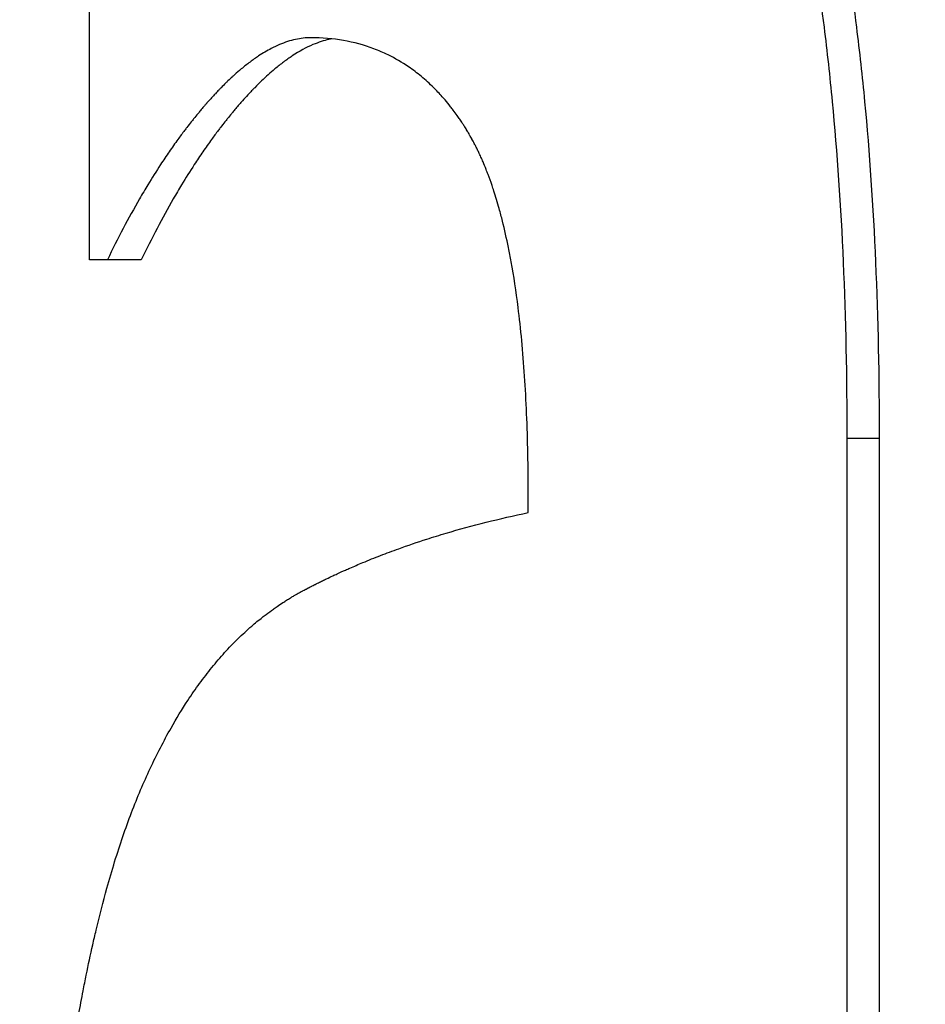
# Model space of a CAD drawing. Units: inches. Extents: x 23 to 250, y 12 to 170.
# Drawn here: x 110 to 110, y 152 to 152 of the extents above; entities that cross this region are included whole.
import ezdxf

# ---------------------------------------------------------------- set-up
doc = ezdxf.new("R2010")
doc.units = ezdxf.units.IN
doc.header["$LTSCALE"] = 16
doc.header["$MEASUREMENT"] = 0
for name, color, linetype, lineweight in [('Dimensions(ANSI)', 7, 'Continuous', 18), ('Visible Edges(ANSI)', 7, 'Continuous', 25), ('Visible Tangent Edges(ANSI)', 7, 'Continuous', 25)]:
    doc.layers.add(name, color=color, linetype=linetype, lineweight=lineweight)
doc.styles.add('MESTEK', font='arial.ttf')
doc.dimstyles.new('MESTEK FRACTIONS', dxfattribs={"dimscale": 16, "dimtxt": 0.08, "dimasz": 0.098425, "dimexe": 0.063, "dimexo": 0.0625, "dimgap": 0.031496, "dimtad": 0, "dimtih": 1, "dimtoh": 1, "dimdec": 5, "dimrnd": 1e-08, "dimzin": 1, "dimdsep": 46, "dimlunit": 5, "dimtxsty": 'MESTEK', "dimcen": 0.09, "dimdle": 0.393701, "dimclrd": 7, "dimclre": 7, "dimclrt": 7, "dimadec": 0, "dimazin": 0, "dimtfac": 1, "dimtofl": 0, "dimtmove": 0, "dimatfit": 3, "dimfxl": 0, "dimfrac": 2, "dimtolj": 1, "dimtzin": 0, "dimlwd": 15, "dimlwe": 15, "dimarcsym": 0})

# ---------------------------------------------------------------- blocks, each defined once
blk = doc.blocks.new('*D25')
at = {"layer": 'Defpoints', "color": 0, "linetype": 'Continuous'}
for p in [(104.09054, 166.389113), (153.118421, 155.856274), (104.09054, 141.041217)]:
    blk.add_point(p, dxfattribs=at)
at = {"layer": 'Dimensions(ANSI)', "color": 7, "linetype": 'Continuous', "lineweight": 15}
for p, q in [((104.09054, 142.041217), (104.09054, 167.397113)), ((153.118421, 156.856274), (153.118421, 167.397113)), ((105.665343, 166.389113), (120.747491, 166.389113)), ((151.543618, 166.389113), (130.227288, 166.389113))]:
    blk.add_line(p, q, dxfattribs=at)
at = {"layer": 'Dimensions(ANSI)', "color": 7, "linetype": 'Continuous'}
for points in [[(105.665343, 166.651581), (105.665343, 166.126646), (104.09054, 166.389113)], [(151.543618, 166.651581), (151.543618, 166.126646), (153.118421, 166.389113)]]:
    blk.add_solid(points, dxfattribs=at)
at = {"layer": 'Dimensions(ANSI)', "color": 7, "linetype": 'Continuous', "lineweight": 18, "insert": (125.48739, 166.389113), "char_height": 1.28, "attachment_point": 5, "style": 'MESTEK'}
blk.add_mtext('\\A1; 49"\\P(1245 mm)', dxfattribs=at)

msp = doc.modelspace()

# ---------------------------------------------------------------- linework, layer by layer
at = {"layer": 'Visible Edges(ANSI)', "color": 7}
for p, q in [((110.2545515, 152.305803), (110.2535745, 152.305803)), ((110.2758648, 152.300649), (110.2758648, 152.2390931))]:
    msp.add_line(p, q, dxfattribs=at)
for points, knots in [([(110.2608513, 152.3321563), (110.2615567, 152.3321563), (110.2622496, 152.3320843), (110.262925, 152.3319402), (110.2636003, 152.3317962), (110.2642582, 152.3315801), (110.2648939, 152.3312919), (110.2652118, 152.3311479), (110.2655242, 152.3309858), (110.2658305, 152.3308057), (110.26629, 152.3305356), (110.2667358, 152.330225), (110.2671664, 152.3298738), (110.26731, 152.3297567), (110.2674518, 152.3296352), (110.2675919, 152.3295091), (110.2678721, 152.329257), (110.2681453, 152.3289869), (110.268411, 152.3286987), (110.2685439, 152.3285547), (110.2686749, 152.3284061), (110.268804, 152.328253), (110.2689977, 152.3280234), (110.269187, 152.3277837), (110.2693719, 152.3275338), (110.2694335, 152.3274505), (110.2694947, 152.3273661), (110.2695553, 152.3272806), (110.2696766, 152.3271095), (110.2697959, 152.3269339), (110.2699131, 152.3267539), (110.2699717, 152.3266638), (110.2700298, 152.3265726), (110.2700873, 152.3264804), (110.2702025, 152.3262958), (110.2703156, 152.3261067), (110.2704265, 152.3259131), (110.270482, 152.3258163), (110.2705369, 152.3257184), (110.2705914, 152.3256193), (110.270673, 152.3254708), (110.2707534, 152.3253197), (110.2708326, 152.325166), (110.270859, 152.3251148), (110.2708853, 152.3250633), (110.2709114, 152.3250116), (110.2709506, 152.3249339), (110.2709895, 152.3248556), (110.2710281, 152.3247767), (110.2710666, 152.3246977), (110.2711049, 152.3246182), (110.2711429, 152.324538), (110.2711555, 152.3245113), (110.2711681, 152.3244845), (110.2711807, 152.3244576), (110.2712059, 152.3244038), (110.2712309, 152.3243498), (110.2712558, 152.3242955), (110.2712683, 152.3242683), (110.2712807, 152.3242411), (110.2712931, 152.3242138), (110.2713179, 152.3241592), (110.2713426, 152.3241043), (110.2713672, 152.3240491), (110.2713795, 152.3240215), (110.2713917, 152.3239938), (110.2714039, 152.323966), (110.2714406, 152.3238828), (110.271477, 152.3237989), (110.2715132, 152.3237143), (110.2715373, 152.3236579), (110.2715613, 152.3236012), (110.2715852, 152.3235442), (110.2716329, 152.3234303), (110.2716802, 152.3233151), (110.271727, 152.3231988), (110.2717504, 152.3231406), (110.2717737, 152.3230822), (110.2717968, 152.3230234), (110.2718432, 152.3229059), (110.271889, 152.3227872), (110.2719344, 152.3226674), (110.2719571, 152.3226074), (110.2719796, 152.3225472), (110.2720021, 152.3224867), (110.2720694, 152.3223051), (110.2721357, 152.3221209), (110.2722009, 152.321934), (110.2722443, 152.3218094), (110.2722873, 152.3216836), (110.2723298, 152.3215567), (110.2724148, 152.3213027), (110.2724978, 152.3210441), (110.2725788, 152.3207807), (110.2726193, 152.320649), (110.2726593, 152.3205162), (110.2726989, 152.3203821), (110.2728174, 152.31998), (110.2729315, 152.3195672), (110.2730411, 152.3191438), (110.2731141, 152.3188615), (110.2731851, 152.3185745), (110.2732541, 152.3182828), (110.273392, 152.3176993), (110.2735218, 152.3170969), (110.2736432, 152.3164756), (110.2737039, 152.316165), (110.2737625, 152.3158496), (110.2738191, 152.3155295), (110.2739886, 152.3145692), (110.2741393, 152.3135664), (110.2742706, 152.312521), (110.2743582, 152.3118241), (110.2744371, 152.3111083), (110.2745074, 152.3103735), (110.274648, 152.308904), (110.2747539, 152.3073589), (110.2748245, 152.3057382), (110.2748951, 152.3041174), (110.2749305, 152.3024211), (110.2749305, 152.300649)], [0, 0, 0, 0, 0.1666667, 0.1666667, 0.1666667, 0.3333333, 0.3333333, 0.3333333, 0.4166667, 0.4166667, 0.4166667, 0.5416667, 0.5416667, 0.5416667, 0.5833333, 0.5833333, 0.5833333, 0.6666667, 0.6666667, 0.6666667, 0.7083333, 0.7083333, 0.7083333, 0.7708333, 0.7708333, 0.7708333, 0.7916667, 0.7916667, 0.7916667, 0.8333333, 0.8333333, 0.8333333, 0.8541667, 0.8541667, 0.8541667, 0.8958333, 0.8958333, 0.8958333, 0.9166667, 0.9166667, 0.9166667, 0.9479167, 0.9479167, 0.9479167, 0.9583333, 0.9583333, 0.9583333, 0.9739583, 0.9739583, 0.9739583, 0.9895833, 0.9895833, 0.9895833, 0.9947917, 0.9947917, 0.9947917, 1.0052083, 1.0052083, 1.0052083, 1.0104167, 1.0104167, 1.0104167, 1.0208333, 1.0208333, 1.0208333, 1.0260417, 1.0260417, 1.0260417, 1.0416667, 1.0416667, 1.0416667, 1.0520833, 1.0520833, 1.0520833, 1.0729167, 1.0729167, 1.0729167, 1.0833333, 1.0833333, 1.0833333, 1.1041667, 1.1041667, 1.1041667, 1.1145833, 1.1145833, 1.1145833, 1.1458333, 1.1458333, 1.1458333, 1.1666667, 1.1666667, 1.1666667, 1.2083333, 1.2083333, 1.2083333, 1.2291667, 1.2291667, 1.2291667, 1.2916667, 1.2916667, 1.2916667, 1.3333333, 1.3333333, 1.3333333, 1.4166667, 1.4166667, 1.4166667, 1.4583333, 1.4583333, 1.4583333, 1.5833333, 1.5833333, 1.5833333, 1.6666667, 1.6666667, 1.6666667, 1.8333333, 1.8333333, 1.8333333, 2, 2, 2, 2]), ([(110.2618138, 152.3321563), (110.2625177, 152.3321563), (110.2632092, 152.3320843), (110.2638833, 152.3319402), (110.2645573, 152.3317962), (110.2652139, 152.3315801), (110.2658483, 152.3312919), (110.2666415, 152.3309318), (110.2674, 152.3304591), (110.2681163, 152.3298738), (110.2682595, 152.3297567), (110.2684011, 152.3296352), (110.2685409, 152.3295091), (110.2688205, 152.329257), (110.2690932, 152.3289869), (110.2693584, 152.3286987), (110.269491, 152.3285547), (110.2696217, 152.3284061), (110.2697506, 152.328253), (110.2699439, 152.3280234), (110.2701328, 152.3277837), (110.2703174, 152.3275338), (110.2705019, 152.327284), (110.270682, 152.327024), (110.2708574, 152.3267539), (110.2710329, 152.3264837), (110.2712038, 152.3262035), (110.2713699, 152.3259131), (110.2714252, 152.3258163), (110.2714801, 152.3257184), (110.2715344, 152.3256193), (110.2716158, 152.3254708), (110.2716961, 152.3253197), (110.2717751, 152.325166), (110.2718015, 152.3251148), (110.2718277, 152.3250633), (110.2718538, 152.3250116), (110.2719711, 152.3247786), (110.2720856, 152.3245399), (110.2721975, 152.3242955), (110.2722348, 152.324214), (110.2722719, 152.3241319), (110.2723086, 152.3240491), (110.2723822, 152.3238834), (110.2724547, 152.3237152), (110.2725262, 152.3235442), (110.2725738, 152.3234303), (110.272621, 152.3233151), (110.2726677, 152.3231988), (110.2726911, 152.3231406), (110.2727143, 152.3230822), (110.2727374, 152.3230234), (110.2727837, 152.3229059), (110.2728294, 152.3227872), (110.2728747, 152.3226674), (110.2728974, 152.3226074), (110.2729199, 152.3225472), (110.2729423, 152.3224867), (110.2730095, 152.3223051), (110.2730756, 152.3221209), (110.2731407, 152.321934), (110.2731841, 152.3218094), (110.2732269, 152.3216836), (110.2732693, 152.3215567), (110.2733541, 152.3213027), (110.273437, 152.3210441), (110.2735178, 152.3207807), (110.2735583, 152.320649), (110.2735982, 152.3205162), (110.2736377, 152.3203821), (110.273756, 152.31998), (110.2738699, 152.3195672), (110.2739792, 152.3191438), (110.2740521, 152.3188615), (110.274123, 152.3185745), (110.2741918, 152.3182828), (110.2743295, 152.3176993), (110.274459, 152.3170969), (110.2745801, 152.3164756), (110.2746407, 152.316165), (110.2746992, 152.3158496), (110.2747556, 152.3155295), (110.2749249, 152.3145692), (110.2750752, 152.3135664), (110.2752063, 152.312521), (110.2752937, 152.3118241), (110.2753725, 152.3111083), (110.2754426, 152.3103735), (110.2755829, 152.308904), (110.2756886, 152.3073589), (110.275759, 152.3057382), (110.2758295, 152.3041174), (110.2758648, 152.3024211), (110.2758648, 152.300649)], [0, 0, 0, 0, 0.1666667, 0.1666667, 0.1666667, 0.3333333, 0.3333333, 0.3333333, 0.5416667, 0.5416667, 0.5416667, 0.5833333, 0.5833333, 0.5833333, 0.6666667, 0.6666667, 0.6666667, 0.7083333, 0.7083333, 0.7083333, 0.7708333, 0.7708333, 0.7708333, 0.8333333, 0.8333333, 0.8333333, 0.8958333, 0.8958333, 0.8958333, 0.9166667, 0.9166667, 0.9166667, 0.9479167, 0.9479167, 0.9479167, 0.9583333, 0.9583333, 0.9583333, 1.0052083, 1.0052083, 1.0052083, 1.0208333, 1.0208333, 1.0208333, 1.0520833, 1.0520833, 1.0520833, 1.0729167, 1.0729167, 1.0729167, 1.0833333, 1.0833333, 1.0833333, 1.1041667, 1.1041667, 1.1041667, 1.1145833, 1.1145833, 1.1145833, 1.1458333, 1.1458333, 1.1458333, 1.1666667, 1.1666667, 1.1666667, 1.2083333, 1.2083333, 1.2083333, 1.2291667, 1.2291667, 1.2291667, 1.2916667, 1.2916667, 1.2916667, 1.3333333, 1.3333333, 1.3333333, 1.4166667, 1.4166667, 1.4166667, 1.4583333, 1.4583333, 1.4583333, 1.5833333, 1.5833333, 1.5833333, 1.6666667, 1.6666667, 1.6666667, 1.8333333, 1.8333333, 1.8333333, 2, 2, 2, 2]), ([(110.2530606, 152.305803), (110.2530606, 152.3070186), (110.2530606, 152.3082341), (110.2530606, 152.3094497), (110.2530606, 152.311273), (110.2530606, 152.3130964), (110.2530606, 152.3149197), (110.2530606, 152.3158314), (110.2530606, 152.316743), (110.2530606, 152.3176547), (110.2530606, 152.3179586), (110.2530606, 152.3182625), (110.2530606, 152.3185664), (110.2530606, 152.3194781), (110.2530606, 152.3203897), (110.2530606, 152.3213014), (110.2530606, 152.3234286), (110.2530606, 152.3255559), (110.2530606, 152.3276831)], [0, 0, 0, 0, 0.009262561, 0.009262561, 0.009262561, 0.023156402, 0.023156402, 0.023156402, 0.030103323, 0.030103323, 0.030103323, 0.032418963, 0.032418963, 0.032418963, 0.039365884, 0.039365884, 0.039365884, 0.055575365, 0.055575365, 0.055575365, 0.055575365]), ([(110.2594497, 152.3122212), (110.2593054, 152.3122212), (110.2591577, 152.3122045), (110.2590068, 152.3121712), (110.258856, 152.3121379), (110.2587019, 152.3120879), (110.2585448, 152.3120213), (110.2584663, 152.311988), (110.258387, 152.3119505), (110.2583069, 152.3119088), (110.2581869, 152.3118464), (110.2580652, 152.3117745), (110.2579419, 152.3116933), (110.2579008, 152.3116663), (110.2578595, 152.3116382), (110.257818, 152.311609), (110.2577352, 152.3115507), (110.2576516, 152.3114882), (110.2575673, 152.3114216), (110.2575252, 152.3113883), (110.2574829, 152.3113539), (110.2574405, 152.3113185), (110.2573768, 152.3112654), (110.2573127, 152.31121), (110.2572483, 152.3111522), (110.2572269, 152.311133), (110.2572054, 152.3111134), (110.2571838, 152.3110937), (110.2571407, 152.3110541), (110.2570975, 152.3110135), (110.2570541, 152.3109718), (110.2570324, 152.310951), (110.2570106, 152.3109299), (110.2569888, 152.3109086), (110.2569453, 152.3108659), (110.2569016, 152.3108222), (110.2568577, 152.3107774), (110.2568358, 152.310755), (110.2568138, 152.3107324), (110.2567918, 152.3107095), (110.2567588, 152.3106751), (110.2567257, 152.3106402), (110.2566925, 152.3106047), (110.2566815, 152.3105928), (110.2566704, 152.3105809), (110.2566593, 152.3105689), (110.2566427, 152.310551), (110.2566261, 152.3105329), (110.2566094, 152.3105146), (110.2565928, 152.3104964), (110.2565761, 152.310478), (110.2565594, 152.3104594), (110.2565539, 152.3104532), (110.2565483, 152.3104471), (110.2565427, 152.3104408), (110.2565316, 152.3104284), (110.2565204, 152.3104159), (110.2565093, 152.3104034), (110.2565037, 152.3103971), (110.2564982, 152.3103908), (110.2564926, 152.3103845), (110.2564815, 152.310372), (110.2564704, 152.3103594), (110.2564593, 152.3103467), (110.2564537, 152.3103404), (110.2564481, 152.3103341), (110.2564426, 152.3103277), (110.256426, 152.3103087), (110.2564093, 152.3102896), (110.2563927, 152.3102704), (110.2563817, 152.3102577), (110.2563706, 152.3102448), (110.2563595, 152.310232), (110.2563264, 152.3101934), (110.2562933, 152.3101545), (110.2562604, 152.3101152), (110.2562384, 152.310089), (110.2562164, 152.3100627), (110.2561945, 152.3100363), (110.2561507, 152.3099833), (110.2561071, 152.3099298), (110.2560635, 152.3098757), (110.2560418, 152.3098487), (110.2560201, 152.3098215), (110.2559984, 152.3097941), (110.255955, 152.3097394), (110.2559118, 152.3096841), (110.2558688, 152.3096282), (110.2558473, 152.3096003), (110.2558258, 152.3095722), (110.2558043, 152.309544), (110.25574, 152.3094593), (110.255676, 152.3093732), (110.2556123, 152.3092858), (110.2555699, 152.3092276), (110.2555276, 152.3091688), (110.2554854, 152.3091093), (110.2554011, 152.3089905), (110.2553174, 152.3088693), (110.2552343, 152.3087457), (110.2551928, 152.3086839), (110.2551514, 152.3086215), (110.2551101, 152.3085585), (110.2549864, 152.3083696), (110.2548639, 152.3081754), (110.2547428, 152.3079758), (110.2546621, 152.3078428), (110.2545819, 152.3077074), (110.2545023, 152.3075696), (110.2543431, 152.3072941), (110.2541862, 152.3070091), (110.2540316, 152.3067147), (110.253877, 152.3064203), (110.2537246, 152.3061164), (110.2535745, 152.305803)], [0, 0, 0, 0, 0.1666667, 0.1666667, 0.1666667, 0.3333333, 0.3333333, 0.3333333, 0.4166667, 0.4166667, 0.4166667, 0.5416667, 0.5416667, 0.5416667, 0.5833333, 0.5833333, 0.5833333, 0.6666667, 0.6666667, 0.6666667, 0.7083333, 0.7083333, 0.7083333, 0.7708333, 0.7708333, 0.7708333, 0.7916667, 0.7916667, 0.7916667, 0.8333333, 0.8333333, 0.8333333, 0.8541667, 0.8541667, 0.8541667, 0.8958333, 0.8958333, 0.8958333, 0.9166667, 0.9166667, 0.9166667, 0.9479167, 0.9479167, 0.9479167, 0.9583333, 0.9583333, 0.9583333, 0.9739583, 0.9739583, 0.9739583, 0.9895833, 0.9895833, 0.9895833, 0.9947917, 0.9947917, 0.9947917, 1.0052083, 1.0052083, 1.0052083, 1.0104167, 1.0104167, 1.0104167, 1.0208333, 1.0208333, 1.0208333, 1.0260417, 1.0260417, 1.0260417, 1.0416667, 1.0416667, 1.0416667, 1.0520833, 1.0520833, 1.0520833, 1.0833333, 1.0833333, 1.0833333, 1.1041667, 1.1041667, 1.1041667, 1.1458333, 1.1458333, 1.1458333, 1.1666667, 1.1666667, 1.1666667, 1.2083333, 1.2083333, 1.2083333, 1.2291667, 1.2291667, 1.2291667, 1.2916667, 1.2916667, 1.2916667, 1.3333333, 1.3333333, 1.3333333, 1.4166667, 1.4166667, 1.4166667, 1.4583333, 1.4583333, 1.4583333, 1.5833333, 1.5833333, 1.5833333, 1.6666667, 1.6666667, 1.6666667, 1.8333333, 1.8333333, 1.8333333, 2, 2, 2, 2]), ([(110.2600586, 152.3121884), (110.2600302, 152.3121833), (110.2600016, 152.3121775), (110.259973, 152.3121712), (110.2598224, 152.3121379), (110.2596687, 152.3120879), (110.2595119, 152.3120213), (110.2593159, 152.311938), (110.2591152, 152.3118287), (110.2589101, 152.3116933), (110.2588691, 152.3116663), (110.2588279, 152.3116382), (110.2587866, 152.311609), (110.2587038, 152.3115507), (110.2586204, 152.3114882), (110.2585363, 152.3114216), (110.2584943, 152.3113883), (110.2584521, 152.3113539), (110.2584097, 152.3113185), (110.2583462, 152.3112654), (110.2582823, 152.31121), (110.258218, 152.3111522), (110.2581537, 152.3110944), (110.2580891, 152.3110343), (110.2580241, 152.3109718), (110.2579591, 152.3109094), (110.2578938, 152.3108446), (110.2578281, 152.3107774), (110.2578062, 152.310755), (110.2577843, 152.3107324), (110.2577624, 152.3107095), (110.2577294, 152.3106751), (110.2576964, 152.3106402), (110.2576633, 152.3106047), (110.2576523, 152.3105928), (110.2576412, 152.3105809), (110.2576302, 152.3105689), (110.2575804, 152.3105151), (110.2575304, 152.3104598), (110.2574804, 152.3104034), (110.2574637, 152.3103846), (110.2574471, 152.3103657), (110.2574305, 152.3103467), (110.2573972, 152.3103088), (110.257364, 152.3102706), (110.257331, 152.310232), (110.2572979, 152.3101934), (110.2572649, 152.3101545), (110.257232, 152.3101152), (110.25721, 152.310089), (110.2571881, 152.3100627), (110.2571663, 152.3100363), (110.2571225, 152.3099833), (110.257079, 152.3099298), (110.2570356, 152.3098757), (110.2570138, 152.3098487), (110.2569922, 152.3098215), (110.2569705, 152.3097941), (110.2569273, 152.3097394), (110.2568842, 152.3096841), (110.2568412, 152.3096282), (110.2568197, 152.3096003), (110.2567983, 152.3095722), (110.2567769, 152.309544), (110.2567126, 152.3094593), (110.2566488, 152.3093732), (110.2565852, 152.3092858), (110.2565429, 152.3092276), (110.2565006, 152.3091688), (110.2564586, 152.3091093), (110.2563745, 152.3089905), (110.2562909, 152.3088693), (110.256208, 152.3087457), (110.2561665, 152.3086839), (110.2561252, 152.3086215), (110.256084, 152.3085585), (110.2559605, 152.3083696), (110.2558383, 152.3081754), (110.2557175, 152.3079758), (110.2556369, 152.3078428), (110.2555569, 152.3077074), (110.2554774, 152.3075696), (110.2553186, 152.3072941), (110.255162, 152.3070091), (110.2550077, 152.3067147), (110.2548534, 152.3064203), (110.2547013, 152.3061164), (110.2545515, 152.305803)], [0.1349392, 0.1349392, 0.1349392, 0.1349392, 0.1666667, 0.1666667, 0.1666667, 0.3333333, 0.3333333, 0.3333333, 0.5416667, 0.5416667, 0.5416667, 0.5833333, 0.5833333, 0.5833333, 0.6666667, 0.6666667, 0.6666667, 0.7083333, 0.7083333, 0.7083333, 0.7708333, 0.7708333, 0.7708333, 0.8333333, 0.8333333, 0.8333333, 0.8958333, 0.8958333, 0.8958333, 0.9166667, 0.9166667, 0.9166667, 0.9479167, 0.9479167, 0.9479167, 0.9583333, 0.9583333, 0.9583333, 1.0052083, 1.0052083, 1.0052083, 1.0208333, 1.0208333, 1.0208333, 1.0520833, 1.0520833, 1.0520833, 1.0833333, 1.0833333, 1.0833333, 1.1041667, 1.1041667, 1.1041667, 1.1458333, 1.1458333, 1.1458333, 1.1666667, 1.1666667, 1.1666667, 1.2083333, 1.2083333, 1.2083333, 1.2291667, 1.2291667, 1.2291667, 1.2916667, 1.2916667, 1.2916667, 1.3333333, 1.3333333, 1.3333333, 1.4166667, 1.4166667, 1.4166667, 1.4583333, 1.4583333, 1.4583333, 1.5833333, 1.5833333, 1.5833333, 1.6666667, 1.6666667, 1.6666667, 1.8333333, 1.8333333, 1.8333333, 2, 2, 2, 2]), ([(110.2657288, 152.2989959), (110.2657288, 152.2998279), (110.2657132, 152.3006171), (110.265682, 152.3013635), (110.2656507, 152.30211), (110.2656039, 152.3028136), (110.2655417, 152.3034745), (110.2655105, 152.303805), (110.2654755, 152.3041248), (110.2654367, 152.3044338), (110.2653785, 152.3048974), (110.2653116, 152.305337), (110.2652362, 152.3057525), (110.265211, 152.3058909), (110.265185, 152.3060268), (110.2651579, 152.3061599), (110.2651039, 152.3064262), (110.2650461, 152.3066818), (110.2649845, 152.3069267), (110.2649538, 152.3070492), (110.2649221, 152.307169), (110.2648895, 152.3072861), (110.2648405, 152.3074617), (110.2647895, 152.3076314), (110.2647364, 152.307795), (110.2647187, 152.3078496), (110.2647008, 152.3079035), (110.2646826, 152.3079567), (110.2646463, 152.3080631), (110.2646091, 152.3081668), (110.264571, 152.3082679), (110.2645519, 152.3083184), (110.2645326, 152.3083683), (110.2645131, 152.3084175), (110.2644839, 152.3084913), (110.2644541, 152.3085636), (110.2644238, 152.3086344), (110.2644137, 152.308658), (110.2644036, 152.3086814), (110.2643934, 152.3087047), (110.2643729, 152.3087512), (110.2643523, 152.3087971), (110.2643315, 152.3088423), (110.264321, 152.3088648), (110.2643105, 152.3088873), (110.2643, 152.3089095), (110.2642842, 152.3089429), (110.2642683, 152.3089759), (110.2642522, 152.3090086), (110.2642361, 152.3090412), (110.26422, 152.3090735), (110.2642036, 152.3091054), (110.2641982, 152.309116), (110.2641928, 152.3091266), (110.2641873, 152.3091371), (110.2641764, 152.3091582), (110.2641654, 152.3091791), (110.2641543, 152.3091999), (110.2641488, 152.3092103), (110.2641433, 152.3092206), (110.2641377, 152.3092309), (110.2641267, 152.3092515), (110.2641155, 152.3092719), (110.2641043, 152.3092922), (110.2640987, 152.3093023), (110.2640931, 152.3093124), (110.2640875, 152.3093225), (110.2640762, 152.3093425), (110.2640649, 152.3093624), (110.2640535, 152.3093822), (110.2640478, 152.3093922), (110.2640421, 152.309402), (110.2640364, 152.3094119), (110.264025, 152.3094316), (110.2640135, 152.3094512), (110.264002, 152.3094707), (110.2639962, 152.3094805), (110.2639905, 152.3094902), (110.2639847, 152.3094999), (110.2639731, 152.3095193), (110.2639615, 152.3095386), (110.2639498, 152.3095578), (110.2639439, 152.3095674), (110.2639381, 152.309577), (110.2639322, 152.3095865), (110.2639204, 152.3096056), (110.2639086, 152.3096246), (110.2638968, 152.3096435), (110.2638909, 152.3096529), (110.2638849, 152.3096624), (110.263879, 152.3096717), (110.2638611, 152.3096999), (110.2638431, 152.3097278), (110.263825, 152.3097556), (110.2638129, 152.309774), (110.2638008, 152.3097924), (110.2637886, 152.3098106), (110.2637643, 152.3098472), (110.2637397, 152.3098833), (110.2637149, 152.309919), (110.2637025, 152.3099368), (110.2636901, 152.3099546), (110.2636776, 152.3099722), (110.2636401, 152.3100251), (110.2636021, 152.3100771), (110.2635637, 152.3101281), (110.2635381, 152.3101622), (110.2635122, 152.3101958), (110.2634862, 152.310229), (110.2634341, 152.3102954), (110.2633811, 152.3103602), (110.2633274, 152.3104232), (110.2633005, 152.3104548), (110.2632734, 152.3104859), (110.2632461, 152.3105166), (110.2631642, 152.3106088), (110.2630805, 152.3106972), (110.2629949, 152.3107818), (110.2629379, 152.3108383), (110.2628801, 152.3108931), (110.2628214, 152.3109462), (110.2627042, 152.3110524), (110.2625837, 152.311152), (110.2624602, 152.311245), (110.2623985, 152.3112915), (110.2623359, 152.3113363), (110.2622726, 152.3113795), (110.2620828, 152.311509), (110.261886, 152.3116235), (110.2616829, 152.3117231), (110.2615474, 152.3117895), (110.2614091, 152.3118493), (110.261268, 152.3119024), (110.2609857, 152.3120087), (110.2606925, 152.3120884), (110.2603891, 152.3121415), (110.2600857, 152.3121946), (110.2597722, 152.3122212), (110.2594497, 152.3122212)], [0, 0, 0, 0, 0.1666667, 0.1666667, 0.1666667, 0.3333333, 0.3333333, 0.3333333, 0.4166667, 0.4166667, 0.4166667, 0.5416667, 0.5416667, 0.5416667, 0.5833333, 0.5833333, 0.5833333, 0.6666667, 0.6666667, 0.6666667, 0.7083333, 0.7083333, 0.7083333, 0.7708333, 0.7708333, 0.7708333, 0.7916667, 0.7916667, 0.7916667, 0.8333333, 0.8333333, 0.8333333, 0.8541667, 0.8541667, 0.8541667, 0.8854167, 0.8854167, 0.8854167, 0.8958333, 0.8958333, 0.8958333, 0.9166667, 0.9166667, 0.9166667, 0.9270833, 0.9270833, 0.9270833, 0.9427083, 0.9427083, 0.9427083, 0.9583333, 0.9583333, 0.9583333, 0.9635417, 0.9635417, 0.9635417, 0.9739583, 0.9739583, 0.9739583, 0.9791667, 0.9791667, 0.9791667, 0.9895833, 0.9895833, 0.9895833, 0.9947917, 0.9947917, 0.9947917, 1.0052083, 1.0052083, 1.0052083, 1.0104167, 1.0104167, 1.0104167, 1.0208333, 1.0208333, 1.0208333, 1.0260417, 1.0260417, 1.0260417, 1.0364583, 1.0364583, 1.0364583, 1.0416667, 1.0416667, 1.0416667, 1.0520833, 1.0520833, 1.0520833, 1.0572917, 1.0572917, 1.0572917, 1.0729167, 1.0729167, 1.0729167, 1.0833333, 1.0833333, 1.0833333, 1.1041667, 1.1041667, 1.1041667, 1.1145833, 1.1145833, 1.1145833, 1.1458333, 1.1458333, 1.1458333, 1.1666667, 1.1666667, 1.1666667, 1.2083333, 1.2083333, 1.2083333, 1.2291667, 1.2291667, 1.2291667, 1.2916667, 1.2916667, 1.2916667, 1.3333333, 1.3333333, 1.3333333, 1.4166667, 1.4166667, 1.4166667, 1.4583333, 1.4583333, 1.4583333, 1.5833333, 1.5833333, 1.5833333, 1.6666667, 1.6666667, 1.6666667, 1.8333333, 1.8333333, 1.8333333, 2, 2, 2, 2]), ([(110.2535745, 152.305803), (110.2535456, 152.305803), (110.2535168, 152.305803), (110.2534881, 152.305803), (110.2534665, 152.305803), (110.2534449, 152.305803), (110.2534234, 152.305803), (110.2534163, 152.305803), (110.2534091, 152.305803), (110.2534019, 152.305803), (110.2533876, 152.305803), (110.2533733, 152.305803), (110.253359, 152.305803), (110.2533518, 152.305803), (110.2533447, 152.305803), (110.2533375, 152.305803), (110.2533232, 152.305803), (110.253309, 152.305803), (110.2532947, 152.305803), (110.2532876, 152.305803), (110.2532804, 152.305803), (110.2532733, 152.305803), (110.2532591, 152.305803), (110.2532448, 152.305803), (110.2532306, 152.305803), (110.2532235, 152.305803), (110.2532164, 152.305803), (110.2532093, 152.305803), (110.253188, 152.305803), (110.2531667, 152.305803), (110.2531454, 152.305803), (110.2531171, 152.305803), (110.2530888, 152.305803), (110.2530606, 152.305803)], [0, 0, 0, 0, 0.0010291734, 0.0010291734, 0.0010291734, 0.0018010535, 0.0018010535, 0.0018010535, 0.0020583469, 0.0020583469, 0.0020583469, 0.0025729336, 0.0025729336, 0.0025729336, 0.0028302269, 0.0028302269, 0.0028302269, 0.0033448137, 0.0033448137, 0.0033448137, 0.003602107, 0.003602107, 0.003602107, 0.0041166937, 0.0041166937, 0.0041166937, 0.0043739871, 0.0043739871, 0.0043739871, 0.0051458672, 0.0051458672, 0.0051458672, 0.0061750406, 0.0061750406, 0.0061750406, 0.0061750406]), ([(110.2657288, 152.2985097), (110.2657288, 152.2986447), (110.2657288, 152.2987798), (110.2657288, 152.2989148), (110.2657288, 152.2989419), (110.2657288, 152.2989689), (110.2657288, 152.2989959)], [0, 0, 0, 0, 0.0010291734, 0.0010291734, 0.0010291734, 0.0012350081, 0.0012350081, 0.0012350081, 0.0012350081]), ([(110.2548113, 152.2911191), (110.2550032, 152.2915297), (110.2552034, 152.2919195), (110.2554123, 152.2922887), (110.255569, 152.2925656), (110.2557306, 152.2928308), (110.2558973, 152.2930844), (110.2559529, 152.2931689), (110.256009, 152.2932521), (110.2560657, 152.2933341), (110.2561791, 152.293498), (110.2562949, 152.2936567), (110.2564129, 152.2938102), (110.2564719, 152.2938869), (110.2565316, 152.2939624), (110.2565918, 152.2940366), (110.2567122, 152.2941849), (110.256835, 152.2943281), (110.2569603, 152.2944661), (110.2570229, 152.2945351), (110.2570861, 152.2946028), (110.25715, 152.2946692), (110.2572777, 152.294802), (110.2574079, 152.2949296), (110.2575406, 152.2950521), (110.257607, 152.2951133), (110.257674, 152.2951732), (110.2577416, 152.2952319), (110.257843, 152.2953198), (110.2579459, 152.2954049), (110.2580503, 152.295487), (110.2580851, 152.2955144), (110.2581201, 152.2955414), (110.2581552, 152.2955682), (110.2582254, 152.2956216), (110.2582963, 152.2956738), (110.2583679, 152.2957247), (110.2584037, 152.2957501), (110.2584396, 152.2957752), (110.2584757, 152.2958), (110.2585299, 152.2958372), (110.2585845, 152.2958737), (110.2586394, 152.2959094), (110.2586577, 152.2959213), (110.2586761, 152.2959331), (110.2586944, 152.2959449), (110.2587312, 152.2959684), (110.2587682, 152.2959915), (110.2588053, 152.2960144), (110.2588239, 152.2960258), (110.2588425, 152.2960372), (110.2588612, 152.2960484), (110.2588891, 152.2960653), (110.2589172, 152.296082), (110.2589454, 152.2960986), (110.2589736, 152.2961151), (110.2590018, 152.2961314), (110.2590302, 152.2961476), (110.2590396, 152.296153), (110.2590491, 152.2961584), (110.2590586, 152.2961637), (110.2590775, 152.2961744), (110.2590965, 152.296185), (110.2591156, 152.2961955), (110.2591251, 152.2962008), (110.2591346, 152.2962061), (110.2591442, 152.2962113), (110.2591633, 152.2962217), (110.2591824, 152.2962321), (110.2592016, 152.2962424), (110.2592111, 152.2962476), (110.2592207, 152.2962527), (110.2592303, 152.2962578), (110.2592496, 152.296268), (110.2592688, 152.2962781), (110.2592881, 152.2962882), (110.2592978, 152.2962933), (110.2593074, 152.2962983), (110.2593171, 152.2963033), (110.2593364, 152.2963134), (110.2593557, 152.2963235), (110.2593751, 152.2963335), (110.2593848, 152.2963385), (110.2593945, 152.2963435), (110.2594042, 152.2963485), (110.2594236, 152.2963585), (110.2594431, 152.2963685), (110.2594626, 152.2963785), (110.2594723, 152.2963835), (110.259482, 152.2963884), (110.2594918, 152.2963934), (110.2595113, 152.2964033), (110.2595308, 152.2964132), (110.2595504, 152.2964231), (110.2595602, 152.2964281), (110.25957, 152.296433), (110.2595798, 152.2964379), (110.2596092, 152.2964527), (110.2596387, 152.2964675), (110.2596682, 152.2964821), (110.2596879, 152.2964919), (110.2597076, 152.2965017), (110.2597274, 152.2965114), (110.2597669, 152.2965309), (110.2598066, 152.2965503), (110.2598463, 152.2965695), (110.2598662, 152.2965792), (110.2598861, 152.2965888), (110.2599061, 152.2965984), (110.2599659, 152.2966271), (110.2600261, 152.2966557), (110.2600865, 152.296684), (110.2601268, 152.2967029), (110.2601672, 152.2967217), (110.2602077, 152.2967403), (110.2602888, 152.2967777), (110.2603704, 152.2968147), (110.2604525, 152.2968513), (110.2604935, 152.2968696), (110.2605347, 152.2968877), (110.260576, 152.2969058), (110.2607, 152.2969601), (110.2608251, 152.2970135), (110.2609514, 152.297066), (110.2610356, 152.297101), (110.2611204, 152.2971356), (110.2612056, 152.2971698), (110.2613762, 152.2972383), (110.2615488, 152.2973051), (110.2617237, 152.2973704), (110.2618111, 152.2974031), (110.2618991, 152.2974353), (110.2619876, 152.2974672), (110.2622531, 152.2975627), (110.2625236, 152.2976547), (110.2627992, 152.2977432), (110.2629829, 152.2978022), (110.2631688, 152.2978596), (110.2633571, 152.2979154), (110.2637336, 152.298027), (110.2641193, 152.2981324), (110.2645145, 152.2982314), (110.2649096, 152.2983305), (110.2653143, 152.2984232), (110.2657288, 152.2985097)], [0, 0, 0, 0, 0.1666667, 0.1666667, 0.1666667, 0.2916667, 0.2916667, 0.2916667, 0.3333333, 0.3333333, 0.3333333, 0.4166667, 0.4166667, 0.4166667, 0.4583333, 0.4583333, 0.4583333, 0.5416667, 0.5416667, 0.5416667, 0.5833333, 0.5833333, 0.5833333, 0.6666667, 0.6666667, 0.6666667, 0.7083333, 0.7083333, 0.7083333, 0.7708333, 0.7708333, 0.7708333, 0.7916667, 0.7916667, 0.7916667, 0.8333333, 0.8333333, 0.8333333, 0.8541667, 0.8541667, 0.8541667, 0.8854167, 0.8854167, 0.8854167, 0.8958333, 0.8958333, 0.8958333, 0.9166667, 0.9166667, 0.9166667, 0.9270833, 0.9270833, 0.9270833, 0.9427083, 0.9427083, 0.9427083, 0.9583333, 0.9583333, 0.9583333, 0.9635417, 0.9635417, 0.9635417, 0.9739583, 0.9739583, 0.9739583, 0.9791667, 0.9791667, 0.9791667, 0.9895833, 0.9895833, 0.9895833, 0.9947917, 0.9947917, 0.9947917, 1.0052083, 1.0052083, 1.0052083, 1.0104167, 1.0104167, 1.0104167, 1.0208333, 1.0208333, 1.0208333, 1.0260417, 1.0260417, 1.0260417, 1.0364583, 1.0364583, 1.0364583, 1.0416667, 1.0416667, 1.0416667, 1.0520833, 1.0520833, 1.0520833, 1.0572917, 1.0572917, 1.0572917, 1.0729167, 1.0729167, 1.0729167, 1.0833333, 1.0833333, 1.0833333, 1.1041667, 1.1041667, 1.1041667, 1.1145833, 1.1145833, 1.1145833, 1.1458333, 1.1458333, 1.1458333, 1.1666667, 1.1666667, 1.1666667, 1.2083333, 1.2083333, 1.2083333, 1.2291667, 1.2291667, 1.2291667, 1.2916667, 1.2916667, 1.2916667, 1.3333333, 1.3333333, 1.3333333, 1.4166667, 1.4166667, 1.4166667, 1.4583333, 1.4583333, 1.4583333, 1.5833333, 1.5833333, 1.5833333, 1.6666667, 1.6666667, 1.6666667, 1.8333333, 1.8333333, 1.8333333, 2, 2, 2, 2]), ([(110.2515317, 152.2650575), (110.2515317, 152.2661704), (110.2515389, 152.2672482), (110.2515535, 152.2682909), (110.251568, 152.2693335), (110.2515898, 152.2703411), (110.2516189, 152.2713136), (110.2516335, 152.2717998), (110.2516499, 152.2722772), (110.2516682, 152.2727459), (110.2516956, 152.2734489), (110.2517271, 152.2741321), (110.2517629, 152.2747956), (110.2517748, 152.2750168), (110.2517872, 152.2752358), (110.2518001, 152.2754525), (110.2518259, 152.2758861), (110.2518535, 152.2763108), (110.251883, 152.2767268), (110.2518978, 152.2769348), (110.251913, 152.2771406), (110.2519288, 152.2773442), (110.2519524, 152.2776497), (110.2519771, 152.2779501), (110.2520028, 152.2782457), (110.2520114, 152.2783442), (110.2520201, 152.2784421), (110.252029, 152.2785395), (110.2520466, 152.2787344), (110.2520648, 152.278927), (110.2520834, 152.2791174), (110.2520928, 152.2792127), (110.2521022, 152.2793073), (110.2521118, 152.2794015), (110.2521261, 152.2795426), (110.2521408, 152.2796826), (110.2521557, 152.2798213), (110.2521607, 152.2798675), (110.2521657, 152.2799136), (110.2521707, 152.2799596), (110.2521808, 152.2800515), (110.2521909, 152.2801429), (110.2522013, 152.2802337), (110.2522064, 152.2802791), (110.2522116, 152.2803244), (110.2522168, 152.2803696), (110.2522247, 152.2804373), (110.2522326, 152.2805047), (110.2522405, 152.2805718), (110.2522485, 152.2806389), (110.2522565, 152.2807056), (110.2522647, 152.2807721), (110.2522674, 152.2807943), (110.2522701, 152.2808164), (110.2522728, 152.2808385), (110.2522782, 152.2808827), (110.2522837, 152.2809267), (110.2522892, 152.2809706), (110.252292, 152.2809926), (110.2522947, 152.2810145), (110.2522975, 152.2810364), (110.252303, 152.2810801), (110.2523086, 152.2811238), (110.2523142, 152.2811673), (110.252317, 152.281189), (110.2523198, 152.2812107), (110.2523226, 152.2812324), (110.2523282, 152.2812758), (110.2523339, 152.281319), (110.2523396, 152.2813621), (110.2523424, 152.2813837), (110.2523453, 152.2814052), (110.2523482, 152.2814267), (110.2523539, 152.2814697), (110.2523596, 152.2815127), (110.2523654, 152.2815555), (110.2523683, 152.2815769), (110.2523712, 152.2815983), (110.2523741, 152.2816197), (110.2523799, 152.2816625), (110.2523857, 152.2817051), (110.2523916, 152.2817477), (110.2523945, 152.2817689), (110.2523975, 152.2817902), (110.2524004, 152.2818114), (110.2524063, 152.2818539), (110.2524122, 152.2818962), (110.2524182, 152.2819385), (110.2524211, 152.2819597), (110.2524241, 152.2819808), (110.2524271, 152.2820019), (110.2524361, 152.2820651), (110.2524451, 152.2821282), (110.2524542, 152.282191), (110.2524602, 152.2822329), (110.2524663, 152.2822747), (110.2524724, 152.2823164), (110.2524847, 152.2823998), (110.252497, 152.2824828), (110.2525095, 152.2825655), (110.2525157, 152.2826068), (110.252522, 152.282648), (110.2525283, 152.2826891), (110.2525472, 152.2828125), (110.2525663, 152.2829351), (110.2525857, 152.2830567), (110.2525986, 152.2831379), (110.2526117, 152.2832186), (110.2526249, 152.283299), (110.2526512, 152.2834597), (110.252678, 152.2836189), (110.2527053, 152.2837766), (110.2527189, 152.2838554), (110.2527327, 152.2839339), (110.2527465, 152.284012), (110.2527882, 152.2842462), (110.2528309, 152.284477), (110.2528747, 152.2847045), (110.2529039, 152.2848561), (110.2529335, 152.2850061), (110.2529637, 152.2851547), (110.253024, 152.2854519), (110.2530863, 152.2857429), (110.2531506, 152.2860279), (110.2531828, 152.2861704), (110.2532154, 152.2863114), (110.2532486, 152.2864508), (110.253348, 152.2868692), (110.253452, 152.2872738), (110.2535607, 152.2876648), (110.2536332, 152.2879255), (110.2537078, 152.2881801), (110.2537845, 152.2884286), (110.2539379, 152.2889257), (110.2540999, 152.2893984), (110.2542709, 152.2898468), (110.2544419, 152.2902952), (110.2546219, 152.2907193), (110.2548113, 152.2911191)], [0, 0, 0, 0, 0.1666667, 0.1666667, 0.1666667, 0.3333333, 0.3333333, 0.3333333, 0.4166667, 0.4166667, 0.4166667, 0.5416667, 0.5416667, 0.5416667, 0.5833333, 0.5833333, 0.5833333, 0.6666667, 0.6666667, 0.6666667, 0.7083333, 0.7083333, 0.7083333, 0.7708333, 0.7708333, 0.7708333, 0.7916667, 0.7916667, 0.7916667, 0.8333333, 0.8333333, 0.8333333, 0.8541667, 0.8541667, 0.8541667, 0.8854167, 0.8854167, 0.8854167, 0.8958333, 0.8958333, 0.8958333, 0.9166667, 0.9166667, 0.9166667, 0.9270833, 0.9270833, 0.9270833, 0.9427083, 0.9427083, 0.9427083, 0.9583333, 0.9583333, 0.9583333, 0.9635417, 0.9635417, 0.9635417, 0.9739583, 0.9739583, 0.9739583, 0.9791667, 0.9791667, 0.9791667, 0.9895833, 0.9895833, 0.9895833, 0.9947917, 0.9947917, 0.9947917, 1.0052083, 1.0052083, 1.0052083, 1.0104167, 1.0104167, 1.0104167, 1.0208333, 1.0208333, 1.0208333, 1.0260417, 1.0260417, 1.0260417, 1.0364583, 1.0364583, 1.0364583, 1.0416667, 1.0416667, 1.0416667, 1.0520833, 1.0520833, 1.0520833, 1.0572917, 1.0572917, 1.0572917, 1.0729167, 1.0729167, 1.0729167, 1.0833333, 1.0833333, 1.0833333, 1.1041667, 1.1041667, 1.1041667, 1.1145833, 1.1145833, 1.1145833, 1.1458333, 1.1458333, 1.1458333, 1.1666667, 1.1666667, 1.1666667, 1.2083333, 1.2083333, 1.2083333, 1.2291667, 1.2291667, 1.2291667, 1.2916667, 1.2916667, 1.2916667, 1.3333333, 1.3333333, 1.3333333, 1.4166667, 1.4166667, 1.4166667, 1.4583333, 1.4583333, 1.4583333, 1.5833333, 1.5833333, 1.5833333, 1.6666667, 1.6666667, 1.6666667, 1.8333333, 1.8333333, 1.8333333, 2, 2, 2, 2])]:
    msp.add_open_spline(points, degree=3, knots=knots, dxfattribs=at)
msp.add_open_spline([(110.2749305, 152.300649), (110.2749305, 152.2801304), (110.2749305, 152.2596118), (110.2749305, 152.2390931)], degree=3, dxfattribs=at)
at = {"layer": 'Visible Tangent Edges(ANSI)', "color": 7}
msp.add_line((110.2758648, 152.300649), (110.2749305, 152.300649), dxfattribs=at)

# ---------------------------------------------------------------- dimensions: what is measured, and where the dimension line sits
at = {"layer": 'Dimensions(ANSI)', "color": 7, "linetype": 'Continuous', "lineweight": 18}
dim = msp.add_linear_dim(base=(104.0905401, 166.3891134), p1=(153.1184212, 155.8562737), p2=(104.0905401, 141.0412168), text=' 49"\\P(1245 mm)', dimstyle='MESTEK FRACTIONS', override={"dimtih": 0, "dimtoh": 0, "dimdec": 5, "dimtp": 0, "dimtm": 0, "dimtdec": 2, "dimatfit": 1}, dxfattribs=at)
dim.commit()
dim.dimension.update_dxf_attribs({"geometry": '*D25', "text_midpoint": (125.4873897, 166.3891134), "dimtype": 160})

doc.saveas('drawing.dxf')
